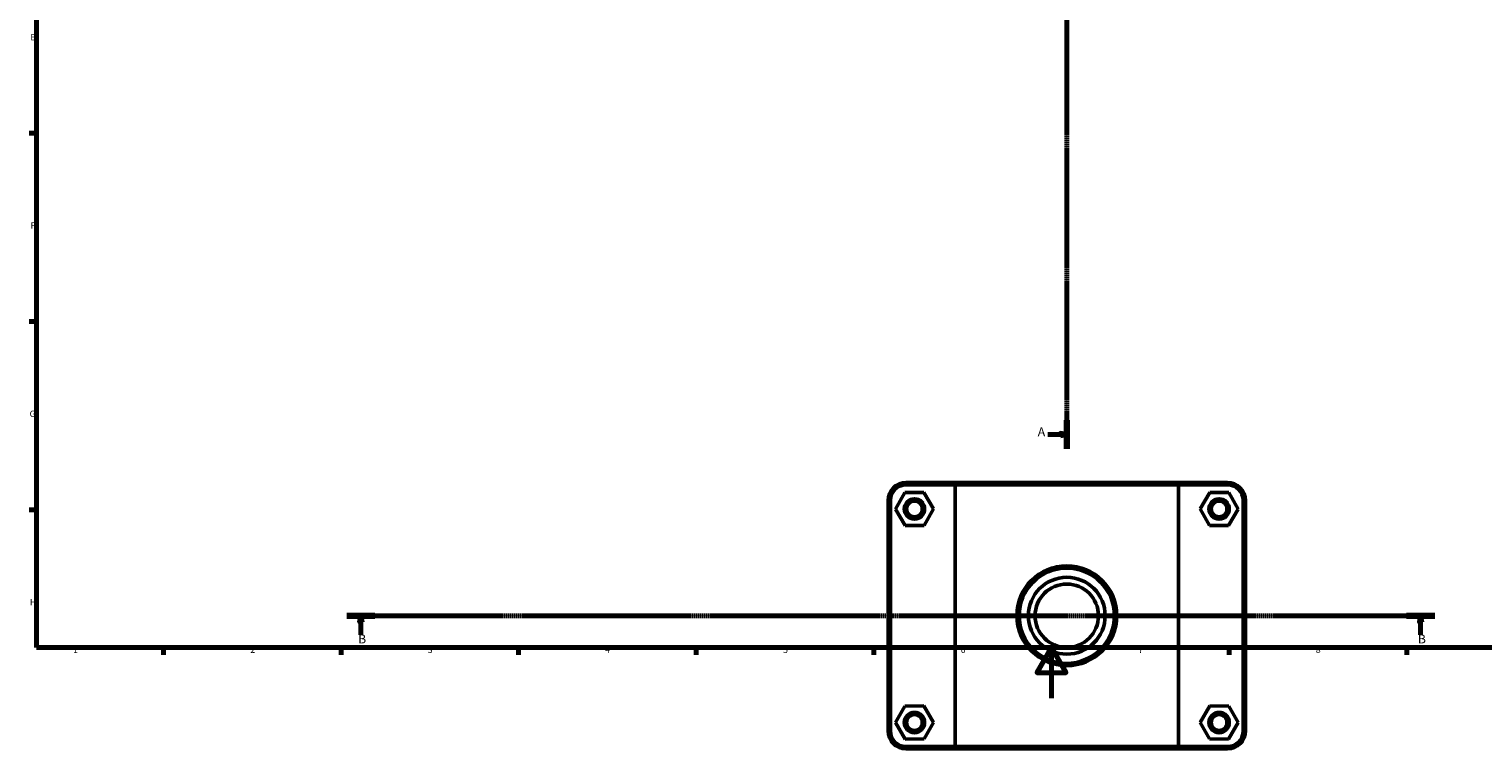
# Model space of a CAD drawing. Units: millimetres. Extents: x 0 to 1134, y -20 to 1083.
# Drawn here: x 17 to 591, y -20 to 264 of the extents above; entities that cross this region are included whole.
import ezdxf

# ---------------------------------------------------------------- set-up
doc = ezdxf.new("R2010")
doc.units = ezdxf.units.MM
doc.linetypes.add('CHAIN', pattern=[0.7087, 0.4724, -0.0591, 0.1181, -0.0591])
for name, color, linetype, lineweight in [('Border (ISO)', 7, 'Continuous', 70), ('Section Line (ISO)', 7, 'CHAIN', 70), ('Visible (ISO)', 7, 'Continuous', 50), ('Visible Narrow (ISO)', 7, 'Continuous', 35)]:
    doc.layers.add(name, color=color, linetype=linetype, lineweight=lineweight)
doc.styles.add('Label Text (ISO)', font='tahoma.ttf')
doc.styles.add('Note Text (ISO)', font='tahoma.ttf')

# ---------------------------------------------------------------- blocks, each defined once
blk = doc.blocks.new('Borders Default Border')
at = {"layer": 'Border (ISO)'}
for p, q in [((20, 222.75), (17.1, 222.75)), ((20, 148.5), (17.1, 148.5)), ((20, 74.25), (17.1, 74.25)), ((70.08, 20), (70.08, 17.1)), ((140.17, 20), (140.17, 17.1)), ((210.25, 20), (210.25, 17.1)), ((280.33, 20), (280.33, 17.1)), ((350.42, 20), (350.42, 17.1)), ((490.58, 20), (490.58, 17.1)), ((560.67, 20), (560.67, 17.1))]:
    blk.add_line(p, q, dxfattribs=at)
at = {"layer": 'Border (ISO)', "flags": 128}
for points in [[(20, 20), (20, 574), (821, 574), (821, 20), (20, 20)], [(420.5, 0), (420.5, 20), (414.73, 10), (426.27, 10), (420.5, 20)]]:
    blk.add_lwpolyline(points, dxfattribs=at)
at = {"layer": 'Border (ISO)', "color": 232, "true_color": 0xca0064, "char_height": 2.5, "attachment_point": 7, "style": 'Note Text (ISO)'}
for s, insert in [('E', (17.64, 258.63)), ('F', (17.7, 184.38)), ('G', (17.31, 110.08)), ('H', (17.44, 35.88)), ('1', (34.48, 17.1)), ('2', (104.37, 17.1)), ('3', (174.43, 17.05)), ('4', (244.42, 17.1)), ('5', (314.64, 17.05)), ('6', (384.66, 17.05)), ('7', (454.77, 17.1)), ('8', (524.81, 17.04))]:
    blk.add_mtext(s, dxfattribs=dict(at, insert=insert))
blk = doc.blocks.new('2dTransSection0')
at = {"layer": 'Section Line (ISO)', "linetype": 'CHAIN'}
blk.add_line((426.53, 428.67), (426.53, 98.36), dxfattribs=at)
at = {"layer": 'Section Line (ISO)', "linetype": 'Continuous', "lineweight": 140}
for p, q in [((426.53, 428.67), (426.53, 417.48)), ((426.53, 109.56), (426.53, 98.36))]:
    blk.add_line(p, q, dxfattribs=at)
at = {"layer": 'Section Line (ISO)', "linetype": 'Continuous'}
for p, q in [((419.03, 423.08), (424.03, 423.08)), ((426.53, 423.08), (424.03, 423.58)), ((424.03, 423.58), (424.03, 422.58)), ((424.03, 423.08), (426.53, 423.08)), ((424.03, 422.58), (426.53, 423.08)), ((419.03, 103.96), (424.03, 103.96)), ((426.53, 103.96), (424.03, 104.46)), ((424.03, 104.46), (424.03, 103.46)), ((424.03, 103.96), (426.53, 103.96)), ((424.03, 103.46), (426.53, 103.96))]:
    blk.add_line(p, q, dxfattribs=at)
at = {"layer": 'Section Line (ISO)', "linetype": 'Continuous', "flags": 128}
for points in [[(424.03, 422.58), (426.53, 423.08), (424.03, 423.58), (424.03, 422.58)], [(424.03, 103.46), (426.53, 103.96), (424.03, 104.46), (424.03, 103.46)]]:
    blk.add_lwpolyline(points, dxfattribs=at)
at = {"layer": 'Section Line (ISO)'}
for points in [[(424.03, 422.58), (426.53, 423.08), (424.03, 423.58), (424.03, 422.58)], [(424.03, 103.46), (426.53, 103.96), (424.03, 104.46), (424.03, 103.46)]]:
    blk.add_solid(points, dxfattribs=at)
at = {"layer": 'Section Line (ISO)', "char_height": 3.5, "attachment_point": 7, "style": 'Label Text (ISO)'}
for insert in [(415.08, 421.33), (415.08, 102.21)]:
    blk.add_mtext('A', dxfattribs=dict(at, insert=insert))
blk = doc.blocks.new('2dTransSection1')
at = {"layer": 'Section Line (ISO)', "linetype": 'CHAIN'}
blk.add_line((571.7, 32.51), (142.45, 32.51), dxfattribs=at)
at = {"layer": 'Section Line (ISO)', "linetype": 'Continuous', "lineweight": 140}
for p, q in [((153.58, 32.51), (142.45, 32.51)), ((571.7, 32.51), (560.58, 32.51))]:
    blk.add_line(p, q, dxfattribs=at)
at = {"layer": 'Section Line (ISO)', "linetype": 'Continuous'}
for p, q in [((148.02, 32.51), (147.52, 30.01)), ((147.52, 30.01), (148.52, 30.01)), ((148.02, 30.01), (148.02, 32.51)), ((148.52, 30.01), (148.02, 32.51)), ((148.02, 25.03), (148.02, 30.01)), ((566.14, 32.51), (565.64, 30.01)), ((565.64, 30.01), (566.64, 30.01)), ((566.14, 30.01), (566.14, 32.51)), ((566.64, 30.01), (566.14, 32.51)), ((566.14, 25.03), (566.14, 30.01))]:
    blk.add_line(p, q, dxfattribs=at)
at = {"layer": 'Section Line (ISO)', "linetype": 'Continuous', "flags": 128}
for points in [[(148.52, 30.01), (148.02, 32.51), (147.52, 30.01), (148.52, 30.01)], [(566.64, 30.01), (566.14, 32.51), (565.64, 30.01), (566.64, 30.01)]]:
    blk.add_lwpolyline(points, dxfattribs=at)
at = {"layer": 'Section Line (ISO)'}
for points in [[(148.52, 30.01), (148.02, 32.51), (147.52, 30.01), (148.52, 30.01)], [(566.64, 30.01), (566.14, 32.51), (565.64, 30.01), (566.64, 30.01)]]:
    blk.add_solid(points, dxfattribs=at)
at = {"layer": 'Section Line (ISO)', "char_height": 3.5, "attachment_point": 7, "style": 'Label Text (ISO)'}
for insert in [(146.95, 20.51), (565.07, 20.51)]:
    blk.add_mtext('B', dxfattribs=dict(at, insert=insert))

msp = doc.modelspace()

# ---------------------------------------------------------------- linework, layer by layer
at = {"layer": 'Visible (ISO)'}
for p, q in [((362.644, 81.09), (358.926, 74.57)), ((370.149, 81.13), (362.644, 81.09)), ((382.995, 85.01), (363.081, 85.01)), ((363.081, 84.11), (382.44, 84.11)), ((373.937, 74.651), (370.149, 81.13)), ((470.622, 84.11), (382.44, 84.11)), ((382.44, 84.11), (382.44, -19.09)), ((382.995, 85.01), (470.067, 85.01)), ((489.981, 85.01), (470.067, 85.01)), ((470.622, 84.11), (489.981, 84.11)), ((470.622, -19.09), (470.622, 84.11)), ((479.126, 74.651), (482.913, 81.13)), ((482.913, 81.13), (490.419, 81.09)), ((490.419, 81.09), (494.137, 74.57)), ((356.031, 77.96), (356.031, -12.94)), ((356.931, -12.94), (356.931, 77.96)), ((358.926, 74.57), (362.713, 68.09)), ((370.219, 68.131), (373.937, 74.651)), ((482.844, 68.131), (479.126, 74.651)), ((494.137, 74.57), (490.349, 68.09)), ((496.131, 77.96), (496.131, -12.94)), ((497.031, -12.94), (497.031, 77.96)), ((362.713, 68.09), (370.219, 68.131)), ((490.349, 68.09), (482.844, 68.131)), ((362.644, -3.11), (358.926, -9.63)), ((370.149, -3.07), (362.644, -3.11)), ((373.937, -9.549), (370.149, -3.07)), ((479.126, -9.549), (482.913, -3.07)), ((482.913, -3.07), (490.419, -3.11)), ((490.419, -3.11), (494.137, -9.63)), ((358.926, -9.63), (362.713, -16.11)), ((370.219, -16.069), (373.937, -9.549)), ((482.844, -16.069), (479.126, -9.549)), ((494.137, -9.63), (490.349, -16.11)), ((362.713, -16.11), (370.219, -16.069)), ((490.349, -16.11), (482.844, -16.069)), ((382.44, -19.09), (363.081, -19.09)), ((363.081, -19.99), (382.995, -19.99)), ((382.44, -19.09), (470.622, -19.09)), ((470.067, -19.99), (382.995, -19.99)), ((470.067, -19.99), (489.981, -19.99)), ((489.981, -19.09), (470.622, -19.09))]:
    msp.add_line(p, q, dxfattribs=at)
for centre, radius in [((366.431, 74.61), 4), ((366.431, 74.61), 3.1), ((486.631, 74.61), 4), ((486.631, 74.61), 3.1), ((426.531, 32.51), 19.689), ((426.531, 32.51), 18.789), ((426.531, 32.51), 15.146), ((426.531, 32.51), 12.5), ((366.431, -9.59), 4), ((486.631, -9.59), 4), ((366.431, -9.59), 3.1), ((486.631, -9.59), 3.1)]:
    msp.add_circle(centre, radius, dxfattribs=at)
for centre, radius, start, end in [((363.081, 77.96), 7.05, 90, 180), ((363.081, 77.96), 6.15, 90, 180), ((489.981, 77.96), 7.05, 0, 90), ((489.981, 77.96), 6.15, 0, 90), ((363.081, -12.94), 7.05, 180, 270), ((363.081, -12.94), 6.15, 180, 270), ((489.981, -12.94), 7.05, 270, 0), ((489.981, -12.94), 6.15, 270, 0)]:
    msp.add_arc(centre, radius, start, end, dxfattribs=at)
for points in [[(382.995, 85.01), (382.809, 84.711), (382.624, 84.411), (382.44, 84.11)], [(470.067, 85.01), (470.253, 84.711), (470.438, 84.411), (470.622, 84.11)], [(382.995, -19.99), (382.809, -19.69), (382.624, -19.39), (382.44, -19.09)], [(470.067, -19.99), (470.253, -19.69), (470.438, -19.39), (470.622, -19.09)]]:
    msp.add_open_spline(points, degree=3, dxfattribs=at)
at = {"layer": 'Visible Narrow (ISO)'}
for p, q in [((363.081, 84.155), (363.081, 84.965)), ((489.981, 84.155), (489.981, 84.965)), ((356.886, 77.96), (356.076, 77.96)), ((496.176, 77.96), (496.986, 77.96)), ((356.886, -12.94), (356.076, -12.94)), ((496.176, -12.94), (496.986, -12.94)), ((363.081, -19.135), (363.081, -19.945)), ((489.981, -19.135), (489.981, -19.945))]:
    msp.add_line(p, q, dxfattribs=at)

# ---------------------------------------------------------------- block references
msp.add_blockref('Borders Default Border', (0, 0))
at = {"layer": 'Section Line (ISO)'}
for name in ['2dTransSection0', '2dTransSection1']:
    msp.add_blockref(name, (0, 0), dxfattribs=at)

doc.saveas('drawing.dxf')
